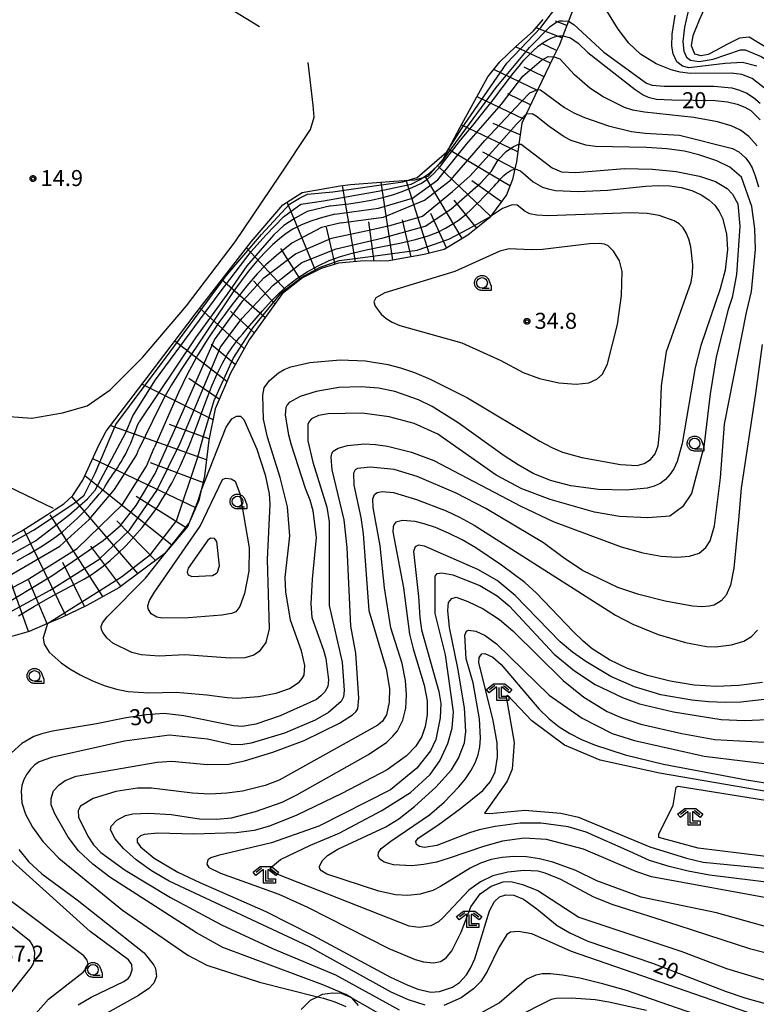
# Model space of a CAD drawing. Extents: x -28000 to -26000, y 100500 to 102000.
# Drawn here: x -27777 to -27605, y 101092 to 101323 of the extents above; entities that cross this region are included whole.
import ezdxf

# ---------------------------------------------------------------- set-up
doc = ezdxf.new("R2010")
doc.units = 0
for name, color, linetype in [('5105000', 4, 'Continuous'), ('6101110', 6, 'Continuous'), ('6101121', 6, 'Continuous'), ('6101990', 6, 'Continuous'), ('6130000', 3, 'Continuous'), ('6301000', 3, 'Continuous'), ('6331000', 3, 'Continuous'), ('6333000', 3, 'Continuous'), ('7101000', 2, 'Continuous'), ('7101001', 8, 'Continuous'), ('7102000', 6, 'Continuous'), ('7102001', 8, 'Continuous'), ('7312000', 1, 'Continuous'), ('CLIP_BOX', 4, 'Continuous')]:
    doc.layers.add(name, color=color, linetype=linetype)
doc.styles.add('PlotAnnotation', font='MS Gothic.ttf')

# ---------------------------------------------------------------- blocks, each defined once
blk = doc.blocks.new('633100')
at = {"layer": '6331000'}
blk.add_lwpolyline([(0, -0.5), (0.67, -0.5)], dxfattribs=at)
blk.add_circle((0, 0), 0.5, dxfattribs=at)
at = {"layer": 'CLIP_BOX'}
blk.add_lwpolyline([(0.87, -0.3), (0.87, -0.7), (0, -0.7), (-0.074, -0.695), (-0.146, -0.684), (-0.216, -0.666), (-0.282, -0.64), (-0.35, -0.606), (-0.414, -0.564), (-0.469, -0.521), (-0.52, -0.469), (-0.568, -0.408), (-0.608, -0.35), (-0.64, -0.281), (-0.666, -0.214), (-0.686, -0.144), (-0.697, -0.071), (-0.699, 0.003), (-0.695, 0.075), (-0.684, 0.148), (-0.665, 0.216), (-0.64, 0.281), (-0.606, 0.349), (-0.565, 0.412), (-0.522, 0.467), (-0.467, 0.52), (-0.41, 0.568), (-0.349, 0.607), (-0.283, 0.641), (-0.215, 0.665), (-0.148, 0.684), (-0.072, 0.696), (0, 0.7), (0.074, 0.696), (0.147, 0.685), (0.219, 0.666), (0.283, 0.639), (0.355, 0.605), (0.416, 0.562), (0.472, 0.518), (0.525, 0.463), (0.57, 0.407), (0.609, 0.346), (0.646, 0.273)], close=True, dxfattribs=at)
blk = doc.blocks.new('633300')
at = {"layer": '6333000'}
for points in [[(-0.4, 0.6), (-0.9, 0.2)], [(0.72, -0.6), (0, -0.6), (0, 0.4)], [(0.4, 0.6), (0.9, 0.2)]]:
    blk.add_lwpolyline(points, dxfattribs=at)
at = {"layer": 'CLIP_BOX'}
blk.add_lwpolyline([(-1.181, 0.231), (-0.525, 0.756), (0.525, 0.756), (1.181, 0.231), (0.931, -0.081), (0.275, 0.444), (0.2, 0.444), (0.2, -0.4), (0.92, -0.4), (0.92, -0.8), (-0.2, -0.8), (-0.2, 0.444), (-0.275, 0.444), (-0.931, -0.081)], close=True, dxfattribs=at)
blk = doc.blocks.new('731200')
at = {"layer": '7312000'}
blk.add_circle((0, 0), 0.15, dxfattribs=at)
at = {"layer": 'CLIP_BOX'}
blk.add_lwpolyline([(-0.209, -0.178), (-0.219, -0.166), (-0.237, -0.14), (-0.251, -0.113), (-0.258, -0.094), (-0.265, -0.075), (-0.269, -0.057), (-0.273, -0.031), (-0.275, -0.008), (-0.274, 0.024), (-0.27, 0.054), (-0.266, 0.071), (-0.261, 0.088), (-0.255, 0.104), (-0.246, 0.124), (-0.239, 0.136), (-0.228, 0.154), (-0.219, 0.166), (-0.202, 0.187), (-0.189, 0.199), (-0.169, 0.217), (-0.151, 0.23), (-0.135, 0.239), (-0.113, 0.251), (-0.101, 0.256), (-0.082, 0.262), (-0.056, 0.269), (-0.04, 0.272), (-0.016, 0.275), (0.004, 0.275), (0.022, 0.274), (0.042, 0.272), (0.065, 0.267), (0.079, 0.264), (0.108, 0.253), (0.121, 0.247), (0.143, 0.235), (0.16, 0.224), (0.18, 0.208), (0.194, 0.194), (0.206, 0.182), (0.222, 0.162), (0.233, 0.146), (0.249, 0.116), (0.257, 0.097), (0.264, 0.075), (0.269, 0.057), (0.273, 0.032), (0.275, 0.014), (0.275, -0.008), (0.274, -0.023), (0.271, -0.048), (0.267, -0.067), (0.261, -0.088), (0.249, -0.117), (0.23, -0.151), (0.219, -0.166), (0.204, -0.184), (0.189, -0.199), (0.172, -0.215), (0.154, -0.228), (0.136, -0.239), (0.124, -0.246), (0.107, -0.253), (0.09, -0.26), (0.071, -0.266), (0.044, -0.271), (0.028, -0.274), (0.009, -0.275), (-0.009, -0.275), (-0.024, -0.274), (-0.041, -0.272), (-0.063, -0.268), (-0.086, -0.261), (-0.101, -0.256), (-0.115, -0.25), (-0.133, -0.241), (-0.148, -0.231), (-0.17, -0.216), (-0.182, -0.206), (-0.197, -0.192)], close=True, dxfattribs=at)

msp = doc.modelspace()

# ---------------------------------------------------------------- linework, layer by layer
at = {"layer": '5105000', "flags": 128}
msp.add_lwpolyline([(-27587.9, 101295), (-27586.95, 101302.07), (-27589.83, 101305.18), (-27593.44, 101308.84), (-27599.05, 101313.82), (-27606.72, 101318.52), (-27608.97, 101318.29), (-27612, 101316.76), (-27614.38, 101315.47), (-27616.3, 101314.42), (-27618, 101314.12), (-27619.44, 101314.49), (-27620.22, 101316.5), (-27619.84, 101318.89), (-27618.39, 101322.58), (-27616.27, 101327.34)], dxfattribs=at)
at = {"layer": '6101110', "flags": 128}
msp.add_lwpolyline([(-27646.06, 101329.92), (-27649.02, 101322.21), (-27650.34, 101318.79), (-27651.13, 101316.73), (-27652.48, 101313.9), (-27656.14, 101306.26), (-27658.88, 101300.52), (-27659.89, 101298.41), (-27660.59, 101293.45), (-27661.18, 101289.3), (-27661.55, 101287.66), (-27662.11, 101285.22), (-27663.51, 101281.6), (-27667.24, 101276.55), (-27667.48, 101276.23), (-27672.51, 101272.15), (-27678.09, 101268.82), (-27682.77, 101267.62), (-27690.98, 101266.17), (-27697.62, 101266.06), (-27702.8, 101265.59), (-27706.81, 101264.35), (-27711.22, 101262.18), (-27715.99, 101258.47), (-27723.68, 101247.69), (-27728.07, 101239.91), (-27731.6, 101231.52), (-27733.13, 101224.18), (-27734.15, 101215.82), (-27734.98, 101212.17), (-27735.45, 101210.08), (-27737.76, 101204.68), (-27738.02, 101204.08), (-27742.61, 101198.6), (-27743.37, 101197.69), (-27754.15, 101189.66), (-27761.65, 101185.56), (-27767.62, 101182.63), (-27770.82, 101181.28), (-27775.12, 101179.47), (-27781.69, 101177.6)], dxfattribs=at)
at = {"layer": '6101121', "flags": 128}
for points in [[(-27702.41, 101283.71), (-27699.97, 101284.02), (-27689.86, 101284.8), (-27684.89, 101285.15), (-27681.84, 101286), (-27678.27, 101289.98), (-27674.3, 101297.41), (-27667.82, 101309.2), (-27665.06, 101312.73), (-27661.29, 101316.35), (-27657.23, 101319.89), (-27654.94, 101322.64)], [(-27758.84, 101223.02), (-27757.12, 101226.33), (-27747.5, 101238.91), (-27736.03, 101254.02), (-27723.2, 101270.59), (-27715.78, 101279.24), (-27711.24, 101282.19), (-27702.41, 101283.71)], [(-27848.28, 101215.47), (-27840.19, 101215.09), (-27834.29, 101214.54), (-27831.56, 101214.42), (-27829.97, 101214.18), (-27813.06, 101205.26), (-27800.1, 101198.07), (-27797.24, 101196.27), (-27793.72, 101194.89), (-27791.53, 101195.26), (-27789.36, 101196.03), (-27776.85, 101203), (-27770.81, 101206.85), (-27768.96, 101208.03), (-27766.99, 101209.29), (-27764.92, 101211.25), (-27762.54, 101214.87), (-27758.84, 101223.02)]]:
    msp.add_lwpolyline(points, dxfattribs=at)
at = {"layer": '6101990', "flags": 128}
for points in [[(-27649.41, 101321.23), (-27652, 101322.22)], [(-27650.52, 101318.32), (-27656.59, 101320.65)], [(-27651.78, 101315.38), (-27655.21, 101317.02)], [(-27653.21, 101312.38), (-27661.37, 101316.27)], [(-27656.25, 101306.01), (-27666.49, 101310.9)], [(-27654.71, 101309.25), (-27659.37, 101311.48)], [(-27657.84, 101302.69), (-27663.21, 101305.26)], [(-27659.45, 101299.33), (-27670.38, 101304.55)], [(-27660.28, 101295.64), (-27666.64, 101298.34)], [(-27660.84, 101291.71), (-27673.9, 101297.9)], [(-27662.7, 101283.69), (-27677.09, 101292.23)], [(-27661.54, 101287.68), (-27669.03, 101291.62)], [(-27667.21, 101276.59), (-27679.39, 101288.25)], [(-27690.08, 101266.33), (-27692.79, 101284.57)], [(-27681.59, 101267.93), (-27686.93, 101285.01)], [(-27673.84, 101271.36), (-27682.46, 101285.83)], [(-27664.69, 101280.01), (-27671.57, 101284.89)], [(-27698.8, 101265.95), (-27701.83, 101283.79)], [(-27708.05, 101263.74), (-27714.82, 101279.86)], [(-27670.42, 101273.84), (-27675.75, 101280.34)], [(-27694.44, 101266.11), (-27695.69, 101275.31)], [(-27685.81, 101267.09), (-27687.82, 101275.75)], [(-27677.5, 101269.18), (-27681.16, 101277.28)], [(-27703.56, 101265.35), (-27705.57, 101274.01)], [(-27715.04, 101259.21), (-27724.26, 101269.22)], [(-27711.66, 101261.84), (-27716.24, 101269.06)], [(-27719.97, 101252.89), (-27730.03, 101261.76)], [(-27717.67, 101256.11), (-27722.64, 101261.5)], [(-27724.82, 101245.67), (-27735.17, 101255.12)], [(-27722.53, 101249.3), (-27728, 101254.41)], [(-27728.89, 101237.97), (-27741.09, 101247.35)], [(-27726.95, 101241.89), (-27732.56, 101246.62)], [(-27730.65, 101233.78), (-27737.76, 101238.66)], [(-27732.12, 101229), (-27748.75, 101237.28)], [(-27733.68, 101219.64), (-27756.14, 101227.62)], [(-27733.07, 101224.49), (-27742.3, 101227.9)], [(-27736.18, 101208.38), (-27760.27, 101219.87)], [(-27734.49, 101214.33), (-27746.75, 101218.94)], [(-27741.72, 101199.66), (-27762.07, 101215.9)], [(-27749.68, 101192.99), (-27765.16, 101211.02)], [(-27738.38, 101203.66), (-27750.12, 101211.04)], [(-27757.91, 101187.61), (-27770.22, 101206.77)], [(-27745.54, 101196.08), (-27754.59, 101205.37)], [(-27766.51, 101183.18), (-27776.37, 101203.3)], [(-27775.26, 101179.43), (-27782.5, 101199.54)], [(-27753.67, 101190.02), (-27760.68, 101199.43)], [(-27762.18, 101185.3), (-27767.23, 101195.61)], [(-27770.89, 101181.26), (-27775.17, 101191.4)]]:
    msp.add_lwpolyline(points, dxfattribs=at)
at = {"layer": '6130000', "flags": 128}
for points in [[(-27721.29, 101320.92), (-27727.26, 101324.6), (-27734.62, 101328.53), (-27748.75, 101335.09)], [(-27840.08, 101268.6), (-27833.1, 101258.52), (-27832.43, 101257.7), (-27826.62, 101250.51), (-27820.56, 101244.95), (-27814.04, 101240.1), (-27806.26, 101235.87), (-27799.28, 101232.91), (-27791.31, 101230.89), (-27782.94, 101229.97), (-27774.5, 101229.38), (-27767.34, 101230.57), (-27761.58, 101232.28), (-27756.16, 101236.01), (-27748.64, 101243.57), (-27738.34, 101255.63), (-27726.95, 101270.65), (-27716.56, 101285.95), (-27709.33, 101296.88), (-27708.47, 101299.8), (-27708.67, 101302.6), (-27709.87, 101312.58)], [(-27815.26, 101218.04), (-27810.54, 101228.01), (-27769.5, 101208.29)]]:
    msp.add_lwpolyline(points, dxfattribs=at)
at = {"layer": '6301000', "flags": 128}
msp.add_lwpolyline([(-27711.48, 101091.01), (-27709.32, 101093.18), (-27707.7, 101093.98), (-27706.54, 101094.55), (-27704.16, 101094.91), (-27702.16, 101094.8), (-27700.1, 101093.97), (-27699.8, 101093.85), (-27699.71, 101093.75), (-27698.15, 101091.93)], dxfattribs=at)
at = {"layer": '7101000', "flags": 128}
for points in [[(-27650.34, 101318.79), (-27648.56, 101318.37), (-27646.71, 101317.08), (-27644.44, 101314.91), (-27633.39, 101306.23), (-27631.56, 101305.03), (-27630.35, 101304.44), (-27628.42, 101303.99), (-27624.84, 101303.81), (-27614.68, 101303.66), (-27611.81, 101303.34), (-27609.53, 101302.83), (-27607.76, 101302.16), (-27606.37, 101301.32), (-27604.18, 101299.16)], [(-27661.55, 101287.66), (-27660.2, 101287.26), (-27657.28, 101284.63), (-27655.09, 101283.42), (-27653.74, 101282.98), (-27652.02, 101282.66), (-27646.72, 101282.43), (-27639.86, 101282.71), (-27630.89, 101283.67), (-27628.05, 101283.81), (-27625.26, 101283.72), (-27622.61, 101283.34), (-27620.16, 101282.62), (-27617.99, 101281.62), (-27616.18, 101280.44), (-27614.79, 101279.16), (-27613.76, 101277.75), (-27613, 101276.16), (-27612.05, 101272.48), (-27611.79, 101268.85), (-27612.35, 101263.99), (-27613.56, 101259.59), (-27618.08, 101246.37), (-27619.4, 101241.23), (-27622.41, 101223.42), (-27623.6, 101219.18), (-27624.36, 101217.53), (-27625.27, 101216.14), (-27626.33, 101214.99), (-27627.54, 101214.09), (-27628.92, 101213.45), (-27630.61, 101213.01), (-27635.51, 101212.53), (-27642, 101212.63), (-27648.43, 101213.55), (-27653.24, 101214.77), (-27657.22, 101216.41), (-27660.76, 101218.4), (-27664.07, 101220.51), (-27674.78, 101228.27), (-27680.91, 101232.08), (-27684.09, 101233.61), (-27689.61, 101235.59), (-27693.42, 101236.41), (-27697.47, 101236.71), (-27702.68, 101236.54), (-27708.01, 101235.58), (-27711.78, 101234.43), (-27714.34, 101232.99), (-27714.81, 101232.49), (-27715.11, 101231.86), (-27715.24, 101230.06), (-27714.46, 101225.48), (-27713.84, 101223.13), (-27710.59, 101212.96), (-27709.5, 101210.22), (-27708.79, 101207.72), (-27708.01, 101201.43), (-27708.91, 101191.68), (-27709.27, 101185.9), (-27708.99, 101182.68), (-27706.28, 101175.11), (-27705.72, 101173.14), (-27705.1, 101168.13), (-27705.3, 101166.56), (-27705.97, 101165.32), (-27706.89, 101164.37), (-27707.96, 101163.57), (-27716.46, 101159.68), (-27722.1, 101157.76), (-27725.3, 101157.22), (-27727.37, 101157.38), (-27738.93, 101159.72), (-27743.55, 101160.23), (-27747.78, 101159.95), (-27752.42, 101159.24), (-27759.39, 101157.87), (-27769.64, 101156.12), (-27772.17, 101155.5), (-27774.05, 101154.84), (-27776.87, 101153.24), (-27779.25, 101151.03)], [(-27603.6, 101167.54), (-27609.12, 101166.79), (-27614.43, 101166.6), (-27619.59, 101166.87), (-27625.24, 101167.79), (-27630.52, 101169.16), (-27635.19, 101170.82), (-27639.41, 101172.82), (-27643.42, 101175.41), (-27645.54, 101177.16), (-27647.93, 101179.43), (-27656.51, 101188.4), (-27659.24, 101190.88), (-27664.63, 101194.98), (-27670.69, 101199), (-27673.89, 101200.86), (-27677.08, 101202.46), (-27680.09, 101203.74), (-27682.74, 101204.67), (-27684.88, 101205.19), (-27687.79, 101205.4), (-27689.35, 101204.99), (-27689.78, 101204.56), (-27690.03, 101203.91), (-27690.05, 101202.74), (-27687.6, 101189.68), (-27686.14, 101178.79), (-27685.31, 101175.35), (-27682.75, 101166.92), (-27682.06, 101163.23), (-27682.07, 101159.98), (-27682.51, 101157.2), (-27683.31, 101154.85), (-27684.66, 101152.58), (-27686.84, 101150.32), (-27691.43, 101147.06), (-27702.02, 101141.51), (-27712.55, 101136.46), (-27718.92, 101133.88), (-27722.52, 101132.86), (-27726.69, 101132.31), (-27736.63, 101132.02), (-27745.02, 101132.29), (-27748.2, 101131.97), (-27749.12, 101131.66), (-27749.88, 101130.91), (-27749.89, 101130.16), (-27749.06, 101129.04), (-27745.88, 101126.43), (-27740.38, 101123.17), (-27735.23, 101120.73), (-27719.74, 101113.92), (-27708.68, 101108.33), (-27690.61, 101098.57), (-27686.76, 101096.74), (-27684.2, 101095.75), (-27681.2, 101095.08), (-27679.19, 101095.18), (-27676.15, 101096.23), (-27674.51, 101097.3), (-27672.84, 101099.13), (-27671.89, 101100.66)], [(-27666.6, 101158.59), (-27669.96, 101172.19), (-27669.9, 101173.39), (-27669.29, 101174.23), (-27668.58, 101174.27), (-27666.69, 101173.4), (-27664.75, 101171.69), (-27655.93, 101161.34), (-27653.51, 101158.99), (-27651.17, 101157.14), (-27648.71, 101155.59), (-27645.99, 101154.19), (-27642.94, 101152.9), (-27635.73, 101150.58), (-27626.77, 101148.44), (-27607.39, 101144.71), (-27600.97, 101143.73)], [(-27600.18, 101120.51), (-27616.02, 101122.43), (-27621.02, 101123.33), (-27625.44, 101124.42), (-27630.08, 101125.85), (-27634.65, 101127.97), (-27644.89, 101132.46), (-27649.1, 101133.73), (-27655.39, 101134.56), (-27660.31, 101134.58), (-27666.12, 101133.85), (-27669.88, 101133.05), (-27672.14, 101132.37), (-27679.76, 101129.36), (-27682.64, 101128.93), (-27683.85, 101129.14), (-27684.54, 101129.62), (-27684.68, 101130.28), (-27684.16, 101131.07), (-27679.55, 101134.14), (-27674.28, 101138.04), (-27669.05, 101142.25), (-27667.23, 101144.38), (-27666.16, 101146.59), (-27665.61, 101150.01), (-27665.71, 101153.43), (-27666.6, 101158.59)], [(-27777.57, 101128.44), (-27775.29, 101125.62), (-27772.13, 101122.77), (-27763.86, 101116.65), (-27748.21, 101104.24), (-27745.95, 101101.34), (-27745.6, 101100.63), (-27745.38, 101098.7), (-27746, 101097.13), (-27747.1, 101095.9), (-27749.57, 101094.29), (-27756.95, 101090.12)], [(-27671.89, 101100.66), (-27670.9, 101102.87), (-27667.46, 101114.06), (-27666.33, 101116.27), (-27665.1, 101117.35), (-27663.62, 101117.83), (-27661.8, 101117.72), (-27659.48, 101116.79), (-27656.41, 101114.56), (-27651.62, 101110.66), (-27648.67, 101108.9), (-27644.48, 101107.01), (-27629.31, 101101.81), (-27612.14, 101095.2), (-27607.72, 101093.75), (-27599.13, 101091.32)]]:
    msp.add_lwpolyline(points, dxfattribs=at)
at = {"layer": '7101001', "flags": 128}
for points in [[(-27704.6, 101279.01), (-27702.63, 101279.25), (-27700.39, 101279.54), (-27697.86, 101279.92), (-27695.16, 101280.39), (-27692.44, 101280.98), (-27689.85, 101281.7), (-27687.47, 101282.51), (-27685.37, 101283.37), (-27683.56, 101284.26), (-27681.97, 101285.29), (-27680.47, 101286.61), (-27678.96, 101288.31), (-27677.41, 101290.27), (-27675.82, 101292.35), (-27674.21, 101294.4), (-27672.6, 101296.37), (-27671.08, 101298.23), (-27669.67, 101299.98), (-27668.37, 101301.6), (-27667.19, 101303.12), (-27666.08, 101304.56), (-27665.03, 101305.95), (-27663.96, 101307.37), (-27662.85, 101308.84), (-27661.7, 101310.32), (-27660.55, 101311.75), (-27659.41, 101313.09), (-27658.29, 101314.3), (-27657.18, 101315.4), (-27656.08, 101316.36), (-27655.01, 101317.17), (-27654, 101317.81), (-27653.07, 101318.27), (-27652.25, 101318.58), (-27651.57, 101318.75), (-27651.07, 101318.82), (-27650.72, 101318.83), (-27650.34, 101318.79)], [(-27777.65, 101183.12), (-27773.85, 101185.4), (-27770.19, 101187.46), (-27766.89, 101189.24), (-27764.17, 101190.68), (-27762.16, 101191.8), (-27760.63, 101192.73), (-27759.26, 101193.66), (-27757.79, 101194.73), (-27756.15, 101196.04), (-27754.35, 101197.66), (-27752.41, 101199.6), (-27750.47, 101201.72), (-27748.68, 101203.81), (-27747.18, 101205.7), (-27745.94, 101207.4), (-27744.89, 101208.94), (-27743.98, 101210.37), (-27743.17, 101211.7), (-27742.45, 101212.96), (-27741.79, 101214.17), (-27741.24, 101215.22), (-27740.84, 101215.99), (-27740.6, 101216.47), (-27740.34, 101217.02), (-27739.84, 101218.12), (-27738.94, 101220.1), (-27737.79, 101222.74), (-27736.59, 101225.66), (-27735.49, 101228.56), (-27734.47, 101231.41), (-27733.44, 101234.24), (-27732.33, 101237.05), (-27731.16, 101239.75), (-27729.93, 101242.21), (-27728.7, 101244.31), (-27727.56, 101246.01), (-27726.61, 101247.3), (-27725.9, 101248.23), (-27725.17, 101249.12), (-27724.12, 101250.36), (-27722.52, 101252.23), (-27720.56, 101254.48), (-27718.49, 101256.74), (-27716.54, 101258.72), (-27714.59, 101260.45), (-27712.49, 101262.04), (-27710.12, 101263.58), (-27707.56, 101265.01), (-27704.94, 101266.24), (-27702.35, 101267.21), (-27699.57, 101268), (-27696.33, 101268.74), (-27692.49, 101269.52), (-27688.45, 101270.34), (-27684.76, 101271.18), (-27681.82, 101272.04), (-27679.55, 101272.91), (-27677.72, 101273.8), (-27676.16, 101274.72), (-27674.82, 101275.63), (-27673.71, 101276.48), (-27672.79, 101277.24), (-27672, 101277.95), (-27671.27, 101278.66), (-27670.52, 101279.39), (-27669.76, 101280.15), (-27669, 101280.92), (-27668.26, 101281.68), (-27667.57, 101282.41), (-27666.94, 101283.07), (-27666.39, 101283.65), (-27665.93, 101284.15), (-27665.54, 101284.58), (-27665.21, 101284.97), (-27664.89, 101285.34), (-27664.53, 101285.72), (-27664.09, 101286.15), (-27663.6, 101286.57), (-27663.1, 101286.95), (-27662.61, 101287.24), (-27662.19, 101287.44), (-27661.88, 101287.57)], [(-27661.88, 101287.57), (-27661.69, 101287.64), (-27661.55, 101287.66)], [(-27704.6, 101279.01), (-27710.13, 101277.71), (-27712.9, 101276.14), (-27715.56, 101274.47), (-27718.01, 101272.16), (-27724.19, 101265.01), (-27728.83, 101258.39), (-27736.2, 101248.18), (-27749.41, 101228.53)], [(-27777.9, 101196.09), (-27775.25, 101197.56), (-27772.39, 101199.26), (-27769.67, 101201.05), (-27767.35, 101202.8), (-27765.44, 101204.44), (-27763.87, 101205.92), (-27762.6, 101207.21), (-27761.63, 101208.24), (-27760.97, 101208.97), (-27760.6, 101209.38), (-27760.35, 101209.66), (-27760.01, 101210.07), (-27759.43, 101210.75), (-27758.74, 101211.56), (-27758.16, 101212.25), (-27757.83, 101212.63), (-27757.68, 101212.81), (-27757.61, 101212.94), (-27757.41, 101213.27), (-27757.05, 101213.88), (-27756.57, 101214.67), (-27756.03, 101215.51), (-27755.49, 101216.3), (-27754.97, 101217.03), (-27754.49, 101217.72), (-27754.04, 101218.4), (-27753.59, 101219.13), (-27753.1, 101220), (-27752.54, 101221.05), (-27751.94, 101222.24), (-27751.36, 101223.49), (-27750.87, 101224.72), (-27750.47, 101225.8), (-27750.19, 101226.6), (-27750.04, 101227.04), (-27749.97, 101227.26), (-27749.87, 101227.49), (-27749.41, 101228.53)]]:
    msp.add_lwpolyline(points, dxfattribs=at)
at = {"layer": '7102000', "flags": 128}
for points in [[(-27602.76, 101306.27), (-27606.01, 101308.81), (-27608.46, 101309.76), (-27610.93, 101310.07), (-27620.49, 101310.01), (-27622.88, 101310.32), (-27624.97, 101310.83), (-27628.49, 101312.24), (-27632.19, 101314.51), (-27634.92, 101317.13), (-27637.36, 101320.41), (-27642.81, 101329.26)], [(-27620.68, 101325.97), (-27621.89, 101320.82), (-27622.22, 101317.52), (-27622, 101315.21), (-27621.37, 101313.81), (-27620.43, 101313.1), (-27618.43, 101312.81), (-27615.16, 101313.39), (-27608.79, 101315.56), (-27607.67, 101315.54), (-27603.93, 101313.94), (-27601.8, 101312.74), (-27599.48, 101311.17), (-27597.2, 101309.28), (-27592.3, 101304.19), (-27590.7, 101301.62), (-27588.95, 101294.16), (-27588.02, 101293.36)], [(-27604.98, 101311.71), (-27608.33, 101312.54), (-27612.35, 101312.32), (-27620.85, 101311.31), (-27622.36, 101311.69), (-27623.62, 101312.71), (-27624.53, 101314.61), (-27624.83, 101316.42), (-27624.72, 101319.2), (-27624.02, 101323.64)], [(-27649.02, 101322.21), (-27647.75, 101321.45), (-27640.73, 101314.99), (-27630.77, 101307.75), (-27629.43, 101307.25), (-27626.65, 101307.03), (-27615.02, 101307.04), (-27610.78, 101306.62), (-27608.99, 101306.13), (-27607.32, 101305.41), (-27605.71, 101304.39), (-27604.13, 101303.05)], [(-27604.86, 101293.06), (-27606.84, 101295.29), (-27608.79, 101296.76), (-27610.95, 101297.76), (-27614.17, 101298.7), (-27619.65, 101299.67), (-27631.24, 101300.94), (-27633.92, 101301.46), (-27635.87, 101302.07), (-27640.87, 101304.51), (-27644.01, 101306.55), (-27647.59, 101309.72), (-27650.96, 101313.37), (-27652.48, 101313.9)], [(-27656.14, 101306.26), (-27655.54, 101306.19), (-27649.91, 101302.05), (-27647.71, 101300.81), (-27645.27, 101299.7), (-27639.6, 101297.78), (-27634.27, 101296.45), (-27631.06, 101296.02), (-27623.04, 101295.55), (-27610.66, 101292.49), (-27609.12, 101291.64), (-27607.58, 101290.24), (-27606.81, 101289.28), (-27606.05, 101287.96), (-27605.3, 101286.09), (-27604.58, 101283.48)], [(-27614.88, 101204.19), (-27613.43, 101215.43), (-27612.51, 101227.93), (-27607.37, 101254.09), (-27606.23, 101259.03), (-27605.24, 101268.82), (-27605.43, 101273.69), (-27606.14, 101278.86), (-27608.56, 101285.75), (-27611.25, 101288.08), (-27614.32, 101289.59), (-27618.52, 101290.97), (-27621.88, 101291.79), (-27626.01, 101292.41), (-27630.73, 101292.68), (-27642.7, 101292.91), (-27644.9, 101293.23), (-27648.33, 101294.33), (-27650.02, 101295.16), (-27653.51, 101297.6), (-27656.55, 101300.02), (-27657.52, 101300.57), (-27658.88, 101300.52)], [(-27660.59, 101293.45), (-27660.06, 101293.44), (-27652.84, 101287.89), (-27650.59, 101286.96), (-27647.29, 101286.84), (-27635.88, 101287.76), (-27629.35, 101287.64), (-27623.82, 101287.06), (-27618.39, 101285.94), (-27614.61, 101284.72), (-27611.88, 101283.07), (-27610.63, 101281.8), (-27609.37, 101279.49), (-27608.94, 101274.25), (-27609.74, 101262.94), (-27610.71, 101257.59), (-27611.63, 101254.82), (-27614.44, 101243.72), (-27615.84, 101235.07), (-27617.36, 101222.63), (-27620.25, 101211.76), (-27622.36, 101208.6), (-27625.32, 101206.4), (-27630.42, 101206.04), (-27637.07, 101206.33), (-27642.88, 101207.39), (-27653.3, 101210.35), (-27659.91, 101212.82), (-27665.94, 101215.99), (-27679.56, 101225.6), (-27685.08, 101228.11), (-27690.92, 101229.69), (-27697.26, 101230.54), (-27705.23, 101230.39), (-27707.42, 101229.97), (-27709.1, 101229.19), (-27709.65, 101228.6), (-27709.96, 101227.85), (-27709.96, 101224.04), (-27708.82, 101219.08), (-27705.52, 101208.53), (-27704.96, 101205.12), (-27704.97, 101185.51), (-27701.95, 101172.3), (-27701.42, 101165.64), (-27701.64, 101164.12), (-27702.17, 101163.09), (-27705.14, 101160.5), (-27708.25, 101158.72), (-27715.43, 101155.68), (-27723.17, 101153.31), (-27725.62, 101152.95), (-27727.89, 101153.02), (-27733.41, 101154.23), (-27742.31, 101155.2), (-27752.81, 101153.75), (-27769.89, 101150), (-27772.75, 101148.95), (-27773.83, 101148.23), (-27774.82, 101147.26), (-27775.69, 101146.1), (-27776.38, 101144.8), (-27776.82, 101143.44), (-27777.02, 101142.06), (-27776.84, 101139.38), (-27775.96, 101136.68), (-27774.38, 101133.68), (-27771.93, 101130.3), (-27768.18, 101126.44), (-27753.32, 101114.22), (-27738.03, 101103.7), (-27733.61, 101101.35), (-27721.27, 101097.41), (-27707.7, 101093.98), (-27706.31, 101093.63), (-27703.64, 101092.77), (-27701.05, 101091.67)], [(-27770.82, 101181.28), (-27771.86, 101177.96), (-27771.62, 101176.49), (-27770.42, 101174.61), (-27767.67, 101172.11), (-27765.64, 101170.69), (-27763.23, 101169.27), (-27760.49, 101167.96), (-27757.59, 101166.83), (-27754.71, 101165.96), (-27752, 101165.41), (-27747.16, 101165.07), (-27740.74, 101165.23), (-27733.58, 101164.63), (-27728.84, 101163.97), (-27726.44, 101163.82), (-27721.52, 101164.21), (-27717.32, 101165.04), (-27714.22, 101166.13), (-27711.98, 101167.61), (-27711.26, 101168.41), (-27710.84, 101169.19), (-27710.62, 101171.52), (-27711.4, 101174.9), (-27714.03, 101182.12), (-27715.13, 101188.69), (-27715.28, 101192.11), (-27714.17, 101201.83), (-27714.7, 101208.59), (-27716.4, 101215.44), (-27719.4, 101224.95), (-27720.34, 101229.12), (-27720.48, 101234.74), (-27720.13, 101236.48), (-27718.94, 101238.17), (-27716.8, 101239.99), (-27715.48, 101240.75), (-27713.91, 101241.38), (-27709.5, 101242.35), (-27702.36, 101243.04), (-27696.47, 101242.78), (-27691.26, 101241.92), (-27688.31, 101241.14), (-27685.04, 101240.02), (-27681.34, 101238.49), (-27672.62, 101234.1), (-27655.66, 101223.94), (-27652.77, 101222.43), (-27650.38, 101221.42), (-27645.88, 101220.12), (-27636.81, 101218.51), (-27632.91, 101218.29), (-27631.33, 101218.74), (-27629.83, 101219.65), (-27628.71, 101220.98), (-27627.99, 101222.88), (-27627.61, 101226.67), (-27627.22, 101236.96), (-27626.07, 101244.94), (-27620.34, 101261.19), (-27619.96, 101263.11), (-27619.88, 101265.22), (-27620.37, 101269.47), (-27620.84, 101271.26), (-27621.45, 101272.74), (-27622.2, 101273.92), (-27623.12, 101274.84), (-27624.3, 101275.56), (-27627.81, 101276.76), (-27630.58, 101277.21), (-27634.45, 101277.41), (-27653.85, 101276.67), (-27656.37, 101276.82), (-27658.03, 101277.19), (-27659.13, 101277.73), (-27661.02, 101279.18), (-27662.2, 101279.28), (-27664.4, 101278.44), (-27667.24, 101276.55)], [(-27644.07, 101270.17), (-27655.04, 101268.85), (-27657.74, 101268.74), (-27662.88, 101269), (-27665.03, 101268.44), (-27675.61, 101263.68), (-27691.93, 101258.65), (-27694.03, 101257.5), (-27694.53, 101256.57), (-27694.17, 101255.54), (-27692.78, 101253.69), (-27691.67, 101252.71), (-27690.25, 101251.83), (-27688.42, 101251.03), (-27673.94, 101247.01), (-27664.85, 101242.88), (-27659.62, 101240.02), (-27655.75, 101238.62), (-27651.24, 101237.65), (-27647.21, 101237.32), (-27644.26, 101237.64), (-27642.33, 101238.46), (-27641.01, 101239.68), (-27639.87, 101242.07), (-27637.54, 101251.29), (-27636.62, 101258.06), (-27636.45, 101263.65), (-27637.09, 101266.2), (-27638.43, 101268.45), (-27639.73, 101269.65), (-27640.54, 101270.06), (-27641.84, 101270.26), (-27644.07, 101270.17)], [(-27603.71, 101246.58), (-27605.28, 101235.11), (-27608.59, 101212.95), (-27609.24, 101205.56), (-27610.33, 101194.27), (-27611.09, 101190.25), (-27612.09, 101187.93), (-27613.27, 101186.58), (-27614.89, 101185.64), (-27616.09, 101185.34), (-27617.74, 101185.22), (-27620.02, 101185.36), (-27626.37, 101186.52), (-27632.56, 101188.09), (-27637.46, 101189.75), (-27645.71, 101193.75), (-27650.2, 101196.74), (-27654.86, 101200.16), (-27668.3, 101208.23), (-27675.27, 101211.79), (-27684.37, 101215.69), (-27689.73, 101217.34), (-27695.29, 101217.89), (-27698.36, 101217.55), (-27698.86, 101217.29), (-27699.28, 101216.48), (-27699.19, 101213.67), (-27697.58, 101206.11), (-27697.04, 101202.32), (-27695.68, 101184.33), (-27691.61, 101170.73), (-27690.82, 101166.14), (-27690.9, 101162.87), (-27691.55, 101159.91), (-27692.48, 101158.44), (-27693.56, 101157.53), (-27716.67, 101144.68), (-27719.9, 101143.39), (-27725.24, 101142.11), (-27728.86, 101141.6), (-27732.86, 101141.41), (-27736.96, 101141.63), (-27746.51, 101142.81), (-27749.82, 101142.81), (-27754.85, 101142), (-27760.12, 101140.33), (-27763.08, 101138.61), (-27763.68, 101137.59), (-27763.58, 101136.02), (-27761.43, 101131.56), (-27760.1, 101129.55), (-27758.34, 101127.76), (-27752.69, 101123.6), (-27742.05, 101117.23), (-27730.11, 101110.82), (-27718.19, 101105.31), (-27703.5, 101099.15), (-27688.6, 101090.95)], [(-27734.98, 101212.17), (-27729.06, 101227.24), (-27727.76, 101229.18), (-27726.65, 101229.84), (-27725.67, 101229.83), (-27724.91, 101229.03), (-27721.88, 101222.14), (-27719.9, 101216.09), (-27718.97, 101211.66), (-27718.84, 101209.2), (-27719.5, 101196.26), (-27719, 101180.03), (-27719.75, 101176.87), (-27721.3, 101174.76), (-27722.59, 101173.93), (-27724.7, 101173.3), (-27728.13, 101173.21), (-27738.7, 101174.02), (-27744.69, 101173.67), (-27748.91, 101173.95), (-27751.12, 101174.52), (-27755.58, 101176.72), (-27756.9, 101177.85), (-27757.89, 101179.23), (-27758.21, 101179.93), (-27758.31, 101180.61), (-27757.96, 101181.49), (-27756.89, 101182.84), (-27747.9, 101191.96), (-27737.76, 101204.68)], [(-27690.74, 101088.62), (-27699.71, 101093.75), (-27700.1, 101093.97), (-27701.06, 101094.52), (-27706.44, 101096.78), (-27729.82, 101105.5), (-27736.01, 101108.95), (-27756.24, 101121.96), (-27760.22, 101124.99), (-27763.59, 101128.14), (-27766.01, 101131.34), (-27769.1, 101136.77), (-27769.95, 101138.88), (-27770.01, 101140.33), (-27769.46, 101142.13), (-27768.19, 101143.51), (-27766.68, 101144.55), (-27764.16, 101145.56), (-27745.16, 101148.89), (-27741.79, 101149.07), (-27733.53, 101148.34), (-27728.4, 101148.42), (-27724.79, 101149.2), (-27718.13, 101151.19), (-27710.78, 101153.94), (-27702.55, 101157.96), (-27699.49, 101159.92), (-27698.7, 101160.67), (-27698.29, 101161.35), (-27697.99, 101163.84), (-27698.72, 101174.37), (-27699.87, 101180.68), (-27700.77, 101199.09), (-27701.47, 101205.6), (-27704.25, 101217.3), (-27704.51, 101220.23), (-27704.35, 101221.09), (-27704.01, 101221.64), (-27702.88, 101222.37), (-27700.69, 101222.97), (-27696.67, 101223.32), (-27694.1, 101223.21), (-27691.3, 101222.81), (-27685.67, 101221.44), (-27680.47, 101219.48), (-27660.17, 101208.79), (-27652.57, 101205.2), (-27636.65, 101199.23), (-27631.64, 101197.82), (-27627.35, 101197.08), (-27623.66, 101196.84), (-27620.69, 101197.04), (-27618.46, 101197.75), (-27616.88, 101199.07), (-27615.86, 101200.63), (-27614.88, 101204.19)], [(-27730.03, 101183.23), (-27737.86, 101182.63), (-27743.98, 101182.57), (-27745.3, 101182.8), (-27746.57, 101183.61), (-27747.28, 101184.76), (-27747.36, 101185.48), (-27746.97, 101186.66), (-27745.79, 101188.68), (-27735.11, 101204.1), (-27729.94, 101214.98), (-27729.17, 101215.32), (-27727.91, 101215.16), (-27726.94, 101214.59), (-27725.83, 101211.72), (-27723.7, 101198.99), (-27723.77, 101193.53), (-27724.73, 101188.34), (-27725.86, 101185.31), (-27726.77, 101184.07), (-27727.84, 101183.62), (-27730.03, 101183.23)], [(-27682.52, 101091.99), (-27686.44, 101093.26), (-27690.45, 101095.08), (-27709.69, 101105.75), (-27742.38, 101121.05), (-27746.48, 101123.43), (-27750.08, 101126.05), (-27753.05, 101128.68), (-27755, 101130.94), (-27756.09, 101133.06), (-27755.93, 101133.9), (-27754.63, 101135.31), (-27752.6, 101136.4), (-27750.84, 101136.82), (-27747.15, 101136.93), (-27741.95, 101136.6), (-27735.32, 101135.6), (-27731.32, 101135.51), (-27727.77, 101135.88), (-27722.16, 101137.32), (-27715.99, 101139.54), (-27712.5, 101141.22), (-27695.75, 101150.63), (-27691.51, 101153.57), (-27690.04, 101154.92), (-27689, 101156.18), (-27687.7, 101158.71), (-27687.01, 101161.48), (-27686.85, 101164.6), (-27687.1, 101168.01), (-27687.89, 101171.92), (-27690.58, 101180.33), (-27692.04, 101189.69), (-27693.04, 101199.46), (-27694.69, 101208.47), (-27694.74, 101210.5), (-27694.35, 101211.47), (-27693.71, 101211.98), (-27692.53, 101212.23), (-27689.92, 101211.96), (-27684.56, 101210.36), (-27677.6, 101207.65), (-27674.47, 101206.2), (-27671.07, 101204.33), (-27638.03, 101183.27), (-27633.95, 101181.13), (-27628.01, 101178.73), (-27621.62, 101176.85), (-27616.71, 101175.95), (-27614.64, 101175.87), (-27610.85, 101176.31), (-27608.02, 101177.21), (-27606.2, 101178.31), (-27604.82, 101179.75)], [(-27731.09, 101193.35), (-27730.61, 101194.84), (-27731.25, 101200.48), (-27731.79, 101201.2), (-27732.68, 101201.3), (-27733.37, 101200.85), (-27737.92, 101194.29), (-27738.21, 101193.3), (-27737.97, 101192.67), (-27737.08, 101192.3), (-27732.28, 101192.51), (-27731.29, 101193.11), (-27731.09, 101193.35)], [(-27602.54, 101163.63), (-27608.69, 101162.91), (-27612.36, 101162.82), (-27616.25, 101162.97), (-27620.18, 101163.35), (-27627.41, 101164.63), (-27633.54, 101166.47), (-27639.1, 101168.95), (-27644.97, 101172.43), (-27648.04, 101174.59), (-27650.96, 101176.99), (-27661.45, 101187.83), (-27665.69, 101191.35), (-27670.18, 101193.95), (-27682.7, 101199.41), (-27684.06, 101199.63), (-27684.86, 101199.23), (-27685.21, 101198.16), (-27684.09, 101187.66), (-27683.77, 101182.69), (-27683.35, 101179.82), (-27679.29, 101165.42), (-27678.85, 101162.59), (-27678.98, 101159.27), (-27680.03, 101154.15), (-27681.29, 101151.49), (-27684.44, 101147.5), (-27690.65, 101142.39), (-27707.39, 101133.89), (-27718.48, 101130), (-27730.95, 101127.01), (-27732.62, 101126.45), (-27733.34, 101126.02), (-27733.57, 101124.98), (-27733.1, 101124.24), (-27730.35, 101122.91), (-27716.71, 101117.98), (-27710.05, 101114.92), (-27691.02, 101105.3), (-27684.86, 101102.71), (-27682.93, 101102.13), (-27680.56, 101101.9), (-27678.96, 101102.26), (-27677.63, 101103.1), (-27676.29, 101104.74), (-27674.09, 101109.13), (-27671.82, 101115.02), (-27669.62, 101118.03), (-27667.07, 101119.89), (-27664.26, 101120.85), (-27662.44, 101120.92), (-27659.74, 101120.28), (-27656.17, 101118.81), (-27646.55, 101112.63), (-27622.5, 101104.54), (-27612.06, 101100.62), (-27596.28, 101095.87)], [(-27596.07, 101102.5), (-27606.36, 101105.1), (-27623.31, 101110.69), (-27638.54, 101115.49), (-27643.09, 101117.27), (-27650.82, 101121.43), (-27654.43, 101122.93), (-27656.08, 101123.35), (-27659.36, 101123.56), (-27663.15, 101123.13), (-27666.66, 101122.24), (-27669.56, 101120.89), (-27672.31, 101118.89), (-27678.29, 101112.5), (-27679.39, 101111.5), (-27681.15, 101110.6), (-27683.94, 101110.19), (-27686.29, 101110.52), (-27716.93, 101122.6), (-27718.12, 101123.26), (-27718.65, 101123.76), (-27718.69, 101124.18), (-27716.36, 101126.08), (-27709.33, 101129.47), (-27702.66, 101132.28), (-27692.66, 101137.53), (-27685.97, 101141.78), (-27681.35, 101146.02), (-27679.06, 101149.19), (-27677.18, 101153.21), (-27676.2, 101156.84), (-27675.87, 101160.66), (-27677.77, 101174.02), (-27680.16, 101183.66), (-27680.18, 101192.38), (-27679.69, 101192.99), (-27678.62, 101193.2), (-27676.05, 101192.71), (-27669.69, 101190.21), (-27665.7, 101187.8), (-27662.85, 101185.44), (-27652.31, 101174.17), (-27647.61, 101170.21), (-27642.79, 101167.07), (-27636.33, 101163.97), (-27632.42, 101162.54), (-27624.47, 101160.61), (-27613.28, 101158.85), (-27607.79, 101158.58), (-27600.81, 101158.91)], [(-27597.69, 101108.92), (-27614.35, 101113.59), (-27632.01, 101117.26), (-27642.34, 101121.1), (-27647.3, 101123.56), (-27652.67, 101125.51), (-27655.79, 101126.29), (-27658.85, 101126.72), (-27661.78, 101126.8), (-27664.53, 101126.57), (-27667.1, 101126.06), (-27669.55, 101125.24), (-27671.98, 101124.1), (-27678.9, 101119.8), (-27680.69, 101118.88), (-27683.67, 101117.96), (-27686.59, 101117.67), (-27689.42, 101117.81), (-27693.34, 101118.7), (-27705.48, 101122.69), (-27706.74, 101123.48), (-27707.12, 101123.94), (-27707.24, 101124.48), (-27706.61, 101125.76), (-27705.39, 101127.04), (-27702.9, 101128.55), (-27691.68, 101133.72), (-27688.67, 101135.59), (-27684.97, 101138.49), (-27680.05, 101143.05), (-27676.39, 101147.1), (-27674.73, 101149.8), (-27673.31, 101153.43), (-27672.97, 101156.01), (-27673.29, 101161.56), (-27674.84, 101170.83), (-27676.82, 101180.36), (-27677.23, 101184.36), (-27677.03, 101186.24), (-27676.31, 101187.19), (-27675.3, 101187.44), (-27672.56, 101186.47), (-27668.98, 101184.72), (-27665.15, 101182.25), (-27662.03, 101179.61), (-27650.23, 101167.96), (-27645.4, 101164.08), (-27639.92, 101160.74), (-27636.54, 101159.21), (-27632.1, 101157.76), (-27622.47, 101155.56), (-27614.76, 101154.21), (-27597.49, 101153.22)], [(-27599.75, 101116.6), (-27629.58, 101122.04), (-27633.26, 101123.25), (-27645.51, 101128.51), (-27654.11, 101130.76), (-27659.39, 101131.11), (-27664.41, 101130.4), (-27668.88, 101129.14), (-27676.87, 101126.38), (-27679.89, 101125.51), (-27682.86, 101124.89), (-27685.61, 101124.63), (-27689.92, 101124.85), (-27692.12, 101125.44), (-27693.08, 101126.16), (-27693.48, 101126.91), (-27693.44, 101127.71), (-27692.79, 101128.69), (-27690.58, 101130.41), (-27681.49, 101136.55), (-27678.07, 101139.51), (-27674.65, 101143.06), (-27673.1, 101144.96), (-27671.81, 101146.84), (-27670.82, 101148.71), (-27670.13, 101150.58), (-27669.72, 101152.49), (-27669.57, 101154.49), (-27669.83, 101159), (-27671.32, 101167.44), (-27672.91, 101173.07), (-27673.2, 101178.59), (-27672.82, 101179.51), (-27672.35, 101179.72), (-27670.66, 101179.51), (-27668.46, 101178.53), (-27665.8, 101176.59), (-27653.49, 101164.53), (-27645.83, 101159.19), (-27638.8, 101155.59), (-27633.53, 101153.92), (-27617.23, 101150.25), (-27599.32, 101148.09)], [(-27596.84, 101141), (-27627.72, 101146.3), (-27641.58, 101149.31), (-27649.92, 101152.82), (-27657.53, 101158.57), (-27663.22, 101164.51), (-27663.55, 101164.17), (-27661.72, 101153.48), (-27662.14, 101147.23), (-27663.3, 101144.39), (-27668.62, 101136.95), (-27667.38, 101136.83), (-27659.18, 101137.63), (-27650.76, 101136.95), (-27646.62, 101136), (-27629.95, 101129.06), (-27621.43, 101126.37), (-27617.48, 101125.48), (-27599.88, 101123.78)], [(-27763.68, 101092.13), (-27760.59, 101093.85), (-27752.99, 101097.53), (-27752, 101098.23), (-27751.48, 101098.86), (-27751.01, 101100.26), (-27751.12, 101101.5), (-27751.91, 101102.6), (-27760.83, 101109.25), (-27778.22, 101124.9), (-27780.72, 101127.53), (-27784.33, 101132.14), (-27789.24, 101139.55), (-27791.11, 101141.51), (-27792.29, 101142.2), (-27794.43, 101142.54), (-27795.2, 101142.49), (-27795.87, 101142.38)], [(-27588.26, 101125.02), (-27618.67, 101128.74), (-27627.89, 101131.22), (-27627.86, 101132.06), (-27624.53, 101138.8), (-27623.79, 101143.03), (-27623.36, 101143.27), (-27596.58, 101138.94)], [(-27773.58, 101090.09), (-27770.61, 101093.45), (-27762.49, 101099.74), (-27761.68, 101100.7), (-27761.35, 101101.64), (-27761.57, 101102.58), (-27762.32, 101103.55), (-27781.11, 101117.7), (-27783.63, 101120.38), (-27786.91, 101124.83), (-27788.02, 101126.3)], [(-27783.22, 101113.59), (-27775.15, 101107.19), (-27774.25, 101105.85), (-27773.9, 101104.42), (-27773.95, 101102.74), (-27774.21, 101101.8), (-27774.71, 101100.8), (-27780.14, 101094.05)], [(-27594.67, 101086.03), (-27648.27, 101104.55), (-27657.59, 101108.68), (-27660.69, 101109.26), (-27662.55, 101109.06), (-27663.45, 101108.52), (-27665.3, 101105.53), (-27667.98, 101099.91), (-27669.51, 101097.58), (-27671.18, 101095.8), (-27674.13, 101093.74), (-27678.18, 101091.97)], [(-27669.55, 101090.11), (-27665.24, 101092.59), (-27658.83, 101098.06), (-27656.54, 101099.14), (-27655.14, 101099.42), (-27653.22, 101099.44), (-27650.4, 101099.12), (-27646.38, 101098.38), (-27641.33, 101097.2), (-27635.53, 101095.55), (-27605.56, 101085.13)], [(-27630.77, 101090.79), (-27639.53, 101092.73), (-27642.74, 101093.28), (-27648.39, 101093.69), (-27651.85, 101093.59), (-27653.02, 101093.32), (-27661.86, 101088.89)]]:
    msp.add_lwpolyline(points, dxfattribs=at)
at = {"layer": '7102001', "flags": 128}
for points in [[(-27710.03, 101281.76), (-27704.08, 101282.33), (-27694.4, 101283.69), (-27687.77, 101284.65), (-27684.41, 101285.69), (-27677.45, 101291.69), (-27674.02, 101297.04), (-27663.38, 101312.43), (-27655.47, 101320.75), (-27649.47, 101328.74), (-27647.72, 101330.74), (-27647, 101331.3), (-27645.88, 101331.54), (-27645.32, 101331.32)], [(-27711.55, 101279.4), (-27706.27, 101280.2), (-27693.48, 101282.47), (-27685.81, 101284.07), (-27683.65, 101285.17), (-27681.53, 101286.65), (-27678.65, 101289.37), (-27674.7, 101294.69), (-27665.9, 101306.74), (-27658.15, 101316.07), (-27653.31, 101321.03), (-27651.99, 101321.95), (-27651.07, 101322.31), (-27650.39, 101322.31), (-27649.02, 101322.21)], [(-27703.62, 101277.08), (-27693.44, 101278.48), (-27685.45, 101280.8), (-27679.53, 101285.11), (-27672.82, 101293.43), (-27664.66, 101302.86), (-27659.71, 101309.41), (-27655.27, 101313.15), (-27653.75, 101313.95), (-27652.48, 101313.9)], [(-27702.12, 101275.09), (-27692.24, 101276.4), (-27682.65, 101280.4), (-27676.58, 101285.03), (-27668.58, 101294.31), (-27659.95, 101303.42), (-27658.07, 101305.44), (-27656.14, 101306.26)], [(-27783.06, 101184.52), (-27769.79, 101192.44), (-27757.8, 101200.75), (-27753.8, 101204.27), (-27750.12, 101208.91), (-27745.65, 101216.42), (-27739.73, 101229.69), (-27731.74, 101247.68), (-27725.18, 101256.79), (-27720.22, 101262.23), (-27712.87, 101267.82), (-27704.4, 101271.5), (-27695.28, 101273.42), (-27690.49, 101274.54), (-27683.13, 101276.62), (-27676.1, 101282.37), (-27672.1, 101285.97), (-27665.3, 101293.45), (-27661.15, 101298.16), (-27658.88, 101300.52)], [(-27783.62, 101181.85), (-27770.19, 101189.12), (-27758.84, 101196.32), (-27751.64, 101203.19), (-27745.25, 101212.46), (-27739.81, 101223.5), (-27730.38, 101245.96), (-27725.42, 101252.68), (-27718.07, 101260.51), (-27711.35, 101265.79), (-27703.36, 101268.98), (-27692.32, 101271.54), (-27682.49, 101274.3), (-27676.5, 101278.22), (-27669.46, 101284.45), (-27666.98, 101287.15), (-27665.46, 101289.83), (-27663.54, 101291.75), (-27661.87, 101292.95), (-27660.59, 101293.45)], [(-27754.85, 101227.84), (-27751.68, 101232.17), (-27742.17, 101244.84), (-27729.05, 101262.63), (-27720.81, 101272.31), (-27714.23, 101279.42), (-27711.92, 101280.8), (-27710.03, 101281.76)], [(-27750.85, 101229.9), (-27745.6, 101238.36), (-27730.65, 101258.54), (-27723.22, 101268.35), (-27719.81, 101272.17), (-27715.63, 101276.48), (-27713.31, 101278.2), (-27711.55, 101279.4)], [(-27703.62, 101277.08), (-27707.04, 101276.16), (-27709.45, 101275.4), (-27711.59, 101274.53), (-27713.43, 101273.57), (-27714.99, 101272.57), (-27716.48, 101271.43), (-27718.18, 101269.94), (-27720.08, 101268.06), (-27721.89, 101266.07), (-27723.88, 101263.71), (-27727.29, 101259.18), (-27739.42, 101240.95), (-27741.83, 101237.16), (-27743.32, 101234.56), (-27744.72, 101231.88), (-27749.45, 101222.08)], [(-27734.08, 101226.01), (-27731.89, 101233.52), (-27727.42, 101243.35), (-27722.7, 101250.54), (-27716.06, 101258.8), (-27711.35, 101262.36), (-27707.23, 101264.63), (-27702.59, 101266.23), (-27698.24, 101266.79), (-27684.37, 101268.63), (-27677.01, 101271.27), (-27672.37, 101273.67), (-27667.24, 101276.55)], [(-27702.12, 101275.09), (-27706.75, 101273.99), (-27713.68, 101270.3), (-27717.27, 101267.43), (-27719.75, 101265.2), (-27721.77, 101263.12), (-27724.2, 101260.32), (-27727.66, 101255.95), (-27730.75, 101251.73), (-27733.53, 101247.66), (-27735.64, 101244.21), (-27738.06, 101239.71), (-27740.2, 101235.35), (-27745.86, 101222.42)], [(-27834.68, 101201.63), (-27818.19, 101200.53), (-27813.32, 101198.93), (-27800.13, 101193.66), (-27792.61, 101192.74), (-27787.98, 101193.54), (-27782.62, 101195.7), (-27773.67, 101200.65), (-27765.83, 101206.69), (-27761.51, 101210.45), (-27759.68, 101212.52), (-27752.48, 101226.03), (-27750.85, 101229.9)], [(-27837.31, 101204.3), (-27824.95, 101204.91), (-27819.03, 101204.83), (-27812.96, 101202.99), (-27804.88, 101198.91), (-27796.17, 101194.64), (-27792.57, 101194.24), (-27790.49, 101194.32), (-27787.14, 101195.84), (-27774.11, 101203.19), (-27764.67, 101209.43), (-27762.27, 101211.34), (-27759.72, 101216.46), (-27754.85, 101227.84)], [(-27770.82, 101181.28), (-27753.56, 101192.21), (-27746.68, 101197.56), (-27740.69, 101205.32), (-27735.73, 101219.99), (-27734.08, 101226.01)], [(-27826.86, 101193.67), (-27818.47, 101191.54), (-27805.6, 101186.42), (-27797.13, 101184.54), (-27793.13, 101184.62), (-27788.34, 101186.06), (-27783.7, 101187.34), (-27775.62, 101191.5), (-27763.87, 101198.85), (-27753.32, 101209.17), (-27747.72, 101218.12), (-27745.86, 101222.42)], [(-27830.1, 101196.97), (-27821.11, 101195.62), (-27814.16, 101192.9), (-27806.88, 101189.94), (-27801.93, 101189.38), (-27796.97, 101188.98), (-27789.69, 101189.66), (-27779.14, 101192.86), (-27767.95, 101199.41), (-27761.08, 101205.65), (-27755.16, 101212.68), (-27750.04, 101220.68), (-27749.45, 101222.08)], [(-27734.98, 101212.17), (-27735.75, 101209.79), (-27737.76, 101204.68)]]:
    msp.add_lwpolyline(points, dxfattribs=at)

# ---------------------------------------------------------------- block references
at = {"layer": '6331000', "xscale": 2.5, "yscale": 2.5, "zscale": 2.5}
for p in [(-27669.22, 101260.99), (-27619.49, 101223.42), (-27726.4, 101209.86), (-27773.86, 101169.04), (-27760.21, 101100.27)]:
    msp.add_blockref('633100', p, dxfattribs=at)
at = {"layer": '6333000', "xscale": 2.5, "yscale": 2.5, "zscale": 2.5}
for p in [(-27665.23, 101165.32), (-27620.51, 101136.13), (-27719.8, 101122.54), (-27672.24, 101112.15)]:
    msp.add_blockref('633300', p, dxfattribs=at)
at = {"layer": '7312000', "xscale": 2.5, "yscale": 2.5, "zscale": 2.5}
for p in [(-27774.23, 101285.42, 14.87), (-27658.7, 101252.02, 34.8)]:
    msp.add_blockref('731200', p, dxfattribs=at)

# ---------------------------------------------------------------- texts
at = {"layer": '7101000', "style": 'PlotAnnotation'}
msp.add_text('20', height=3.75, dxfattribs=at).set_placement((-27622.42, 101301.88))
for s, rotation, p in [('30', 8, (-27751.37, 101157.35)), ('20', 338, (-27629.44, 101099.94))]:
    msp.add_text(s, height=3.75, rotation=rotation, dxfattribs=at).set_placement(p)
at = {"layer": '7312000', "style": 'PlotAnnotation'}
for s, p in [('14.9', (-27772.46, 101283.66)), ('34.8', (-27656.93, 101250.26)), ('37.2', (-27781.58, 101102.19))]:
    msp.add_text(s, height=3.75, dxfattribs=at).set_placement(p)

doc.saveas('drawing.dxf')
